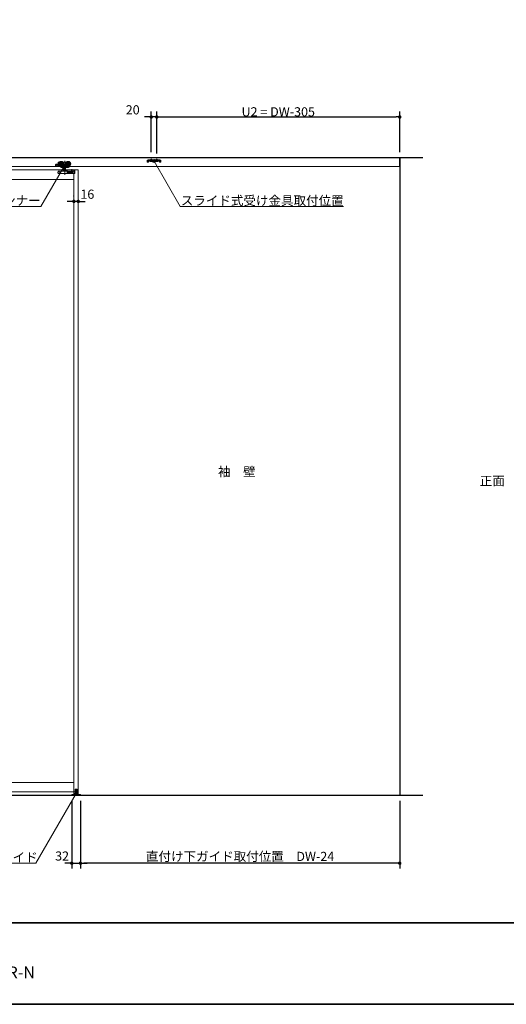
# Model space of a CAD drawing. Units: millimetres. Extents: x -4275 to 7850, y -3045 to 3045.
# Drawn here: x -832 to 960, y -2770 to 859 of the extents above; entities that cross this region are included whole.
import ezdxf

# ---------------------------------------------------------------- set-up
doc = ezdxf.new("R2010")
doc.units = ezdxf.units.MM
doc.header["$LTSCALE"] = 20
doc.header["$PDMODE"] = 1
doc.header["$PDSIZE"] = -2
for name, color, linetype, lineweight in [('1図面枠', 7, 'Continuous', 15), ('2寸法-1', 7, 'Continuous', 15), ('2寸法-2', 7, 'Continuous', 15), ('2寸法-3', 7, 'Continuous', 15), ('3一般', 7, 'Continuous', 15)]:
    doc.layers.add(name, color=color, linetype=linetype, lineweight=lineweight)
doc.styles.add('MS PGothic', font='txt', dxfattribs={"bigfont": 'MS PGothic'})
doc.styles.get("Standard").update_dxf_attribs({"font": 'txt', "bigfont": 'BIGFONT.SHX'})
doc.dimstyles.new('SANWA-1', dxfattribs={"dimtxt": 33.826244, "dimasz": 12.712402, "dimexe": 20, "dimexo": 20, "dimgap": 2, "dimtad": 1, "dimdec": 8, "dimdsep": 46, "dimtxsty": 'MS PGothic', "dimblk": 'DOT', "dimblk1": 'DOT', "dimblk2": 'DOT', "dimcen": 0, "dimazin": 0, "dimtfac": 0.8, "dimtdec": 8, "dimtix": 1, "dimtmove": 0, "dimatfit": 0, "dimldrblk": 'DOT', "dimfxl": 1, "dimfrac": 2, "dimtolj": 1, "dimarcsym": 0})

# ---------------------------------------------------------------- blocks, each defined once
blk = doc.blocks.new('_Dot')
at = {"color": 0, "linetype": 'ByBlock', "lineweight": -2}
blk.add_line((-0.5, 0), (-1, 0), dxfattribs=at)
at = {"color": 0, "linetype": 'ByBlock', "const_width": 0.5}
blk.add_lwpolyline([(-0.25, 0, 1), (0.25, 0, 1)], format="xyb", close=True, dxfattribs=at)
blk = doc.blocks.new('*D87')
at = {"layer": '2寸法-1', "color": 0, "linetype": 'Continuous', "lineweight": -2}
for p, q in [((-608, -2020), (-608, -2270)), ((568, -2020), (568, -2270)), ((555.3, -2250), (-595.3, -2250))]:
    blk.add_line(p, q, dxfattribs=at)
at = {"layer": 'Defpoints', "color": 0}
for p in [(-608, -2000), (568, -2000), (-608, -2250)]:
    blk.add_point(p, dxfattribs=at)
at = {"layer": '2寸法-1', "color": 0, "lineweight": -2, "xscale": 12.71240234375, "yscale": 12.71240234375, "zscale": 12.71240234375, "rotation": 180}
blk.add_blockref('_Dot', (-608, -2250), dxfattribs=at)
at = {"layer": '2寸法-1', "color": 0, "lineweight": -2, "xscale": 12.71240234375, "yscale": 12.71240234375, "zscale": 12.71240234375}
blk.add_blockref('_Dot', (568, -2250), dxfattribs=at)
at = {"layer": '2寸法-1', "color": 0, "lineweight": 15, "insert": (-20, -2225), "char_height": 33.826, "attachment_point": 5, "style": 'MS PGothic'}
blk.add_mtext('\\A1;直付け下ガイド取付位置\u3000DW-24', dxfattribs=at)
blk = doc.blocks.new('*D90')
at = {"layer": '2寸法-1', "color": 0, "linetype": 'Continuous', "lineweight": -2}
for p, q in [((-327, 365.3), (-327, 520)), ((568, 370), (568, 520)), ((-314.3, 500), (555.3, 500))]:
    blk.add_line(p, q, dxfattribs=at)
at = {"layer": 'Defpoints', "color": 0}
for p in [(568, 500), (-327, 345.3), (568, 350)]:
    blk.add_point(p, dxfattribs=at)
at = {"layer": '2寸法-1', "color": 0, "lineweight": -2, "xscale": 12.71240234375, "yscale": 12.71240234375, "zscale": 12.71240234375, "rotation": 180}
blk.add_blockref('_Dot', (-327, 500), dxfattribs=at)
at = {"layer": '2寸法-1', "color": 0, "lineweight": -2, "xscale": 12.71240234375, "yscale": 12.71240234375, "zscale": 12.71240234375}
blk.add_blockref('_Dot', (568, 500), dxfattribs=at)
at = {"layer": '2寸法-1', "color": 0, "lineweight": 15, "insert": (120.5, 519), "char_height": 33.826, "attachment_point": 5, "style": 'MS PGothic'}
blk.add_mtext('\\A1;U2 = DW-305', dxfattribs=at)
blk = doc.blocks.new('*D91')
at = {"layer": '2寸法-2', "color": 0, "linetype": 'Continuous', "lineweight": -2}
for p, q in [((-347, 370.6), (-347, 520)), ((-327, 370.6), (-327, 520)), ((-359.7, 500), (-372.4, 500)), ((-327, 500), (-347, 500)), ((-314.3, 500), (-301.6, 500))]:
    blk.add_line(p, q, dxfattribs=at)
at = {"layer": 'Defpoints', "color": 0}
for p in [(-347, 500), (-347, 350.6), (-327, 350.6)]:
    blk.add_point(p, dxfattribs=at)
at = {"layer": '2寸法-2', "color": 0, "lineweight": -2, "xscale": 12.71240234375, "yscale": 12.71240234375, "zscale": 12.71240234375}
blk.add_blockref('_Dot', (-347, 500), dxfattribs=at)
at = {"layer": '2寸法-2', "color": 0, "lineweight": -2, "xscale": 12.71240234375, "yscale": 12.71240234375, "zscale": 12.71240234375, "rotation": 180}
blk.add_blockref('_Dot', (-327, 500), dxfattribs=at)
at = {"layer": '2寸法-2', "color": 0, "lineweight": 15, "insert": (-415.5, 526.4), "char_height": 33.83, "attachment_point": 5, "style": 'MS PGothic'}
blk.add_mtext('\\A1;20', dxfattribs=at)
blk = doc.blocks.new('*D92')
at = {"layer": '2寸法-2', "color": 0, "linetype": 'Continuous', "lineweight": -2}
for p, q in [((-644.7, 189), (-657.4, 189)), ((-632, 208), (-632, 209)), ((-616, 189), (-632, 189)), ((-616, 209), (-616, 209)), ((-603.3, 189), (-590.6, 189))]:
    blk.add_line(p, q, dxfattribs=at)
at = {"layer": 'Defpoints', "color": 0}
for p in [(-632, 189), (-632, 188), (-616, 189)]:
    blk.add_point(p, dxfattribs=at)
at = {"layer": '2寸法-2', "color": 0, "lineweight": -2, "xscale": 12.71240234375, "yscale": 12.71240234375, "zscale": 12.71240234375}
blk.add_blockref('_Dot', (-632, 189), dxfattribs=at)
at = {"layer": '2寸法-2', "color": 0, "lineweight": -2, "xscale": 12.71240234375, "yscale": 12.71240234375, "zscale": 12.71240234375, "rotation": 180}
blk.add_blockref('_Dot', (-616, 189), dxfattribs=at)
at = {"layer": '2寸法-2', "color": 0, "lineweight": 15, "insert": (-582.5, 215.4), "char_height": 33.83, "attachment_point": 5, "style": 'MS PGothic'}
blk.add_mtext('\\A1;16', dxfattribs=at)
blk = doc.blocks.new('*D126')
at = {"layer": '2寸法-2', "color": 0, "linetype": 'Continuous', "lineweight": -2}
for p, q in [((-640, -2020), (-640, -2270)), ((-608, -2020), (-608, -2270)), ((-652.7, -2250), (-665.4, -2250)), ((-640, -2250), (-608, -2250)), ((-595.3, -2250), (-582.6, -2250))]:
    blk.add_line(p, q, dxfattribs=at)
at = {"layer": 'Defpoints', "color": 0}
for p in [(-640, -2000), (-608, -2000), (-608, -2250)]:
    blk.add_point(p, dxfattribs=at)
at = {"layer": '2寸法-2', "color": 0, "lineweight": -2, "xscale": 12.71240234375, "yscale": 12.71240234375, "zscale": 12.71240234375}
blk.add_blockref('_Dot', (-640, -2250), dxfattribs=at)
at = {"layer": '2寸法-2', "color": 0, "lineweight": -2, "xscale": 12.71240234375, "yscale": 12.71240234375, "zscale": 12.71240234375, "rotation": 180}
blk.add_blockref('_Dot', (-608, -2250), dxfattribs=at)
at = {"layer": '2寸法-2', "color": 0, "lineweight": 15, "insert": (-675.5, -2223.6), "char_height": 33.83, "attachment_point": 5, "style": 'MS PGothic'}
blk.add_mtext('\\A1;32', dxfattribs=at)
blk = doc.blocks.new('グループ-88')
at = {"layer": '3一般', "color": 7, "linetype": 'Continuous', "lineweight": 30}
for p, q in [((652.8, 350), (-3093.2, 350)), ((-3000, 350), (-3000, -2000)), ((568, 350), (568, -2000)), ((652.8, -2000), (-3093.2, -2000))]:
    blk.add_line(p, q, dxfattribs=at)
blk = doc.blocks.new('グループ-89')
at = {"layer": '3一般', "color": 7, "linetype": 'Continuous', "lineweight": 15}
for p, q in [((567.5, 350), (-2999.5, 350)), ((-689.4, 317.6), (-689.4, 332.6)), ((-686, 333.1), (-688.9, 333.1)), ((-688.8, 327.6), (-669, 327.6)), ((-687.8, 331.1), (-687.8, 328.9)), ((-687, 331.6), (-687.3, 331.6)), ((-678.9, 337.5), (-678.9, 317.7)), ((-670.9, 333.1), (-671.8, 333.1)), ((-660.9, 333.1), (-670.9, 333.1)), ((-670.9, 333.1), (-670.9, 333)), ((-670.9, 333), (-670.9, 332.7)), ((-670.9, 332.7), (-670.9, 331.7)), ((-665.9, 337.9), (-665.9, 286.9)), ((-662.8, 327.6), (-643, 327.6)), ((-660.9, 333), (-660.9, 333.1)), ((-660, 333.1), (-660.9, 333.1)), ((-660.9, 332.7), (-660.9, 333)), ((-660.9, 331.7), (-660.9, 332.7)), ((-652.9, 337.5), (-652.9, 317.7)), ((-361.9, 340.4), (-361.9, 338.2)), ((-361.9, 340.4), (-359.4, 340.4)), ((-361.9, 338.2), (-361.9, 338.1)), ((-359.4, 338.1), (-361.9, 338.1)), ((-361.9, 338.1), (-361.9, 337.1)), ((-360.7, 338.1), (-361.9, 338.1)), ((-361.9, 337.1), (-361.9, 334.6)), ((-360.7, 337.1), (-360.7, 338.1)), ((-360.7, 337.1), (-360.7, 334.6)), ((-360.7, 334.6), (-358.2, 334.6)), ((-360.7, 333.4), (-358.2, 333.4)), ((-358.6, 341.1), (-359.4, 340.4)), ((-358.4, 338.1), (-359.4, 338.1)), ((-358, 341.8), (-358.6, 341.1)), ((-358.4, 338.1), (-357.7, 338.8)), ((-358.2, 337.1), (-358.2, 334.6)), ((-357, 341.8), (-358, 341.8)), ((-357.7, 338.8), (-357, 339.5)), ((-357, 339.5), (-357, 341.8)), ((-356, 341.8), (-357, 341.3)), ((-357, 341.8), (-352, 341.8)), ((-356, 339.5), (-357, 339)), ((-357, 339), (-357, 339.5)), ((-356, 339.5), (-357, 339.5)), ((-357, 338.3), (-357, 337.1)), ((-317, 338.3), (-357, 338.3)), ((-317, 337.1), (-357, 337.1)), ((-357, 337.1), (-357, 334.6)), ((-352, 339.5), (-356, 339.5)), ((-352, 341.8), (-352, 341.3)), ((-322, 341.8), (-352, 341.8)), ((-352, 340.8), (-352, 341.3)), ((-352, 340.8), (-352, 339.5)), ((-352, 339.5), (-352, 339.2)), ((-322.5, 340.8), (-351.5, 340.8)), ((-351.5, 338.7), (-322.5, 338.7)), ((-350.7, 337.1), (-343.2, 337.1)), ((-350.7, 336.6), (-350.7, 337.1)), ((-350.2, 336.1), (-350.7, 336.6)), ((-343.2, 336.6), (-350.7, 336.6)), ((-343.7, 336.1), (-350.2, 336.1)), ((-345, 344.1), (-349, 344.1)), ((-349, 344.1), (-349, 341.8)), ((-349, 341.8), (-349, 337.8)), ((-348.1, 337.9), (-349, 336.1)), ((-349, 337.8), (-348.8, 337.1)), ((-348.6, 337.8), (-349, 337.8)), ((-348.8, 337.1), (-348.6, 337.8)), ((-348.6, 344.1), (-348.6, 341.8)), ((-348.6, 341.8), (-348.6, 337.8)), ((-345.4, 337.8), (-348.6, 337.8)), ((-347, 338.6), (-348.1, 337.9)), ((-347, 335), (-347, 345.3)), ((-347, 343.4), (-347, 337.5)), ((-347, 335.7), (-347, 339.9)), ((-345.9, 337.9), (-347, 338.6)), ((-344.9, 336.1), (-345.9, 337.9)), ((-345.4, 341.8), (-345.4, 344.1)), ((-345.4, 337.8), (-345.4, 341.8)), ((-345, 337.8), (-345.4, 337.8)), ((-345.2, 337.1), (-345.4, 337.8)), ((-345.2, 337.1), (-345, 337.8)), ((-345, 341.8), (-345, 344.1)), ((-345, 337.8), (-345, 341.8)), ((-343.2, 336.6), (-343.7, 336.1)), ((-343.2, 337.1), (-343.2, 336.6)), ((-337, 344.2), (-337, 336.5)), ((-337, 332.6), (-337, 342.7)), ((-330.7, 336.6), (-330.7, 337.1)), ((-330.7, 337.1), (-323.2, 337.1)), ((-323.2, 336.6), (-330.7, 336.6)), ((-330.2, 336.1), (-330.7, 336.6)), ((-323.7, 336.1), (-330.2, 336.1)), ((-329, 344.1), (-329, 341.8)), ((-325, 344.1), (-329, 344.1)), ((-329, 341.8), (-329, 337.8)), ((-328.1, 337.9), (-329, 336.1)), ((-328.6, 337.8), (-329, 337.8)), ((-329, 337.8), (-328.8, 337.1)), ((-328.8, 337.1), (-328.6, 337.8)), ((-328.6, 344.1), (-328.6, 341.8)), ((-328.6, 341.8), (-328.6, 337.8)), ((-325.4, 337.8), (-328.6, 337.8)), ((-327, 338.6), (-328.1, 337.9)), ((-327, 335), (-327, 345.3)), ((-327, 343.4), (-327, 337.5)), ((-327, 335.7), (-327, 339.9)), ((-325.9, 337.9), (-327, 338.6)), ((-324.9, 336.1), (-325.9, 337.9)), ((-325.4, 341.8), (-325.4, 344.1)), ((-325.4, 337.8), (-325.4, 341.8)), ((-325.2, 337.1), (-325.4, 337.8)), ((-325, 337.8), (-325.4, 337.8)), ((-325.2, 337.1), (-325, 337.8)), ((-325, 341.8), (-325, 344.1)), ((-325, 337.8), (-325, 341.8)), ((-323.2, 336.6), (-323.7, 336.1)), ((-323.2, 337.1), (-323.2, 336.6)), ((-322, 341.8), (-317, 341.8)), ((-322, 341.3), (-322, 341.8)), ((-322, 340.8), (-322, 341.3)), ((-322, 339.5), (-322, 340.8)), ((-322, 339.2), (-322, 339.5)), ((-318, 339.5), (-322, 339.5)), ((-317, 341.3), (-318, 341.8)), ((-317, 339.5), (-318, 339.5)), ((-317, 339), (-318, 339.5)), ((-317, 341.8), (-317, 339.5)), ((-316, 341.8), (-317, 341.8)), ((-317, 339.5), (-317, 339)), ((-317, 339.5), (-316.3, 338.8)), ((-317, 338.3), (-317, 337.1)), ((-317, 334.6), (-317, 337.1)), ((-315.6, 338.1), (-316.3, 338.8)), ((-316, 341.8), (-315.4, 341.1)), ((-315.8, 334.6), (-315.8, 337.1)), ((-315.8, 334.6), (-313.3, 334.6)), ((-315.8, 333.4), (-313.3, 333.4)), ((-315.6, 338.1), (-314.6, 338.1)), ((-314.6, 340.4), (-315.4, 341.1)), ((-314.6, 340.4), (-312.1, 340.4)), ((-312.1, 338.1), (-314.6, 338.1)), ((-313.3, 338.1), (-313.3, 337.1)), ((-312.1, 338.1), (-313.3, 338.1)), ((-313.3, 334.6), (-313.3, 337.1)), ((-312.1, 338.2), (-312.1, 340.4)), ((-312.1, 338.2), (-312.1, 338.1)), ((-312.1, 337.1), (-312.1, 338.1)), ((-312.1, 334.6), (-312.1, 337.1)), ((567.5, 317), (567.5, 350)), ((568, -2000), (568, 342)), ((-2999.5, 317), (567.5, 317)), ((-616, 305), (-1816, 305)), ((-699.4, 324.6), (-699.4, 318.1)), ((-698.4, 325.6), (-690.4, 325.6)), ((-689.4, 317.1), (-698.4, 317.1)), ((-697.9, 318.6), (-697.9, 324.1)), ((-697.9, 324.1), (-690.9, 324.1)), ((-690.9, 318.6), (-697.9, 318.6)), ((-691.1, 318.6), (-691.1, 324.1)), ((-690.9, 324.1), (-690.9, 318.6)), ((-690.9, 296.5), (-690.9, 293)), ((-690.9, 293), (-689.6, 293)), ((-689.6, 293), (-689.6, 292.3)), ((-689.6, 292.3), (-687.9, 291.7)), ((-689.4, 317.6), (-689.4, 317.1)), ((-689.4, 317.1), (-681.9, 317.1)), ((-687.9, 300.4), (-688.3, 300.3)), ((-687.9, 320.6), (-684.6, 320.6)), ((-687.9, 318.6), (-687.9, 320.6)), ((-682.4, 318.6), (-687.9, 318.6)), ((-687.9, 300.4), (-687.4, 300.6)), ((-686.9, 291.3), (-687.9, 291.7)), ((-687.8, 326.3), (-687.8, 322.6)), ((-687, 300.8), (-687.4, 300.6)), ((-687.3, 322.1), (-686, 322.1)), ((-686.9, 300.3), (-686.9, 291.3)), ((-628.9, 291.3), (-686.9, 291.3)), ((-657.4, 300.8), (-686.8, 300.8)), ((-683.1, 319.6), (-682.4, 318.6)), ((-681.9, 317.1), (-680.8, 317.1)), ((-681.4, 317.6), (-681.4, 318.1)), ((-681.4, 318.1), (-680.3, 318.1)), ((-681.4, 317.1), (-679.3, 313.8)), ((-680.8, 318.8), (-680.6, 318.6)), ((-680.3, 318.1), (-680.6, 318.6)), ((-680.3, 318.1), (-677.7, 314.1)), ((-680, 318.1), (-669.5, 318.1)), ((-678.9, 313.6), (-677.4, 313.6)), ((-677.4, 313.6), (-677.7, 314.1)), ((-677.1, 313.6), (-677.4, 313.6)), ((-677.1, 313.6), (-670.8, 313.6)), ((-671.9, 302.3), (-671.9, 301.3)), ((-671.4, 319.9), (-670.9, 319.9)), ((-668.6, 302.8), (-671.4, 302.8)), ((-671.1, 318.1), (-671.1, 314.1)), ((-670.9, 322.5), (-670.9, 319.9)), ((-670.9, 319.9), (-660.9, 319.9)), ((-670.8, 313.6), (-668.6, 313.6)), ((-661.5, 304), (-670.3, 304)), ((-669, 304), (-669, 309.5)), ((-669, 309.5), (-662.7, 309.5)), ((-668.7, 314.1), (-668.7, 318.6)), ((-668.6, 313.6), (-663.2, 313.6)), ((-668.6, 302.8), (-663.2, 302.8)), ((-668.4, 309.5), (-668.4, 313.6)), ((-663.4, 313.6), (-663.4, 309.5)), ((-663.2, 313.6), (-661, 313.6)), ((-657.4, 302.8), (-663.2, 302.8)), ((-663.1, 318.6), (-663.1, 314.1)), ((-662.7, 309.5), (-662.7, 304)), ((-662.3, 318.1), (-650, 318.1)), ((-661, 313.6), (-653.2, 313.6)), ((-660.9, 319.9), (-660.9, 322.5)), ((-660.9, 319.9), (-660.4, 319.9)), ((-660.7, 318.1), (-660.7, 314.1)), ((-656.9, 301.3), (-656.9, 302.3)), ((-642.1, 301.4), (-656.9, 299.8)), ((-656.9, 301.3), (-656.9, 300.3)), ((-656.9, 294.4), (-656.9, 300.3)), ((-656.9, 296.3), (-636.9, 296.3)), ((-656.9, 294.4), (-636.9, 294.4)), ((-656, 298.2), (-638.1, 300.1)), ((-655.9, 318.1), (-652, 315.5)), ((-652.3, 314.1), (-651.4, 315.5)), ((-650.3, 318.1), (-652, 315.5)), ((-651.4, 315.5), (-649.6, 318.3)), ((-650.7, 315.2), (-651.3, 315.6)), ((-650.7, 315.2), (-648.2, 319)), ((-649.6, 318.3), (-648.7, 319.6)), ((-648.2, 319), (-647.5, 320.2)), ((-647.6, 320.3), (-647.5, 320.2)), ((-639.6, 303), (-642.1, 301.4)), ((-641.1, 304.6), (-641.1, 302)), ((-640.1, 306.2), (-638.1, 306.2)), ((-638.1, 303.1), (-639.6, 303)), ((-638.1, 306.1), (-638.1, 306.2)), ((-638.1, 305.8), (-638.1, 306.1)), ((-638.1, 303.1), (-638.1, 305.8)), ((-638.1, 300.1), (-638.1, 303.1)), ((-636.9, 294.4), (-636.9, 299.8)), ((-635.9, 300.8), (-631.9, 300.8)), ((-632, -1987), (-632, 305)), ((-632, 305), (-632, -2000)), ((-628.9, 304.3), (-631.9, 304.3)), ((-631.9, 300.8), (-631.9, 304.3)), ((-628.9, 291.3), (-628.9, 304.3)), ((-628.8, 304.2), (-628.9, 304.2)), ((-628.8, 303.7), (-628.8, 304.2)), ((-628.8, 303.7), (-628.8, 293)), ((-616, -1987), (-616, 305)), ((-616, 305), (-616, -2000)), ((-632, 270), (-1800, 270)), ((-632, -1952), (-1800, -1952)), ((-1816, -1987), (-616, -1987)), ((-629, -1996.1), (-629, -1993.1)), ((-626, -1993.1), (-629, -1993.1)), ((-627.7, -1990), (-627.7, -1978)), ((-620.2, -1990), (-627.7, -1990)), ((-627.7, -1990), (-627.7, -1993.1)), ((-627.7, -1990), (-620.3, -1990)), ((-627.2, -1977.5), (-620.7, -1977.5)), ((-622, -1993.1), (-626, -1993.1)), ((-624, -2001.4), (-624, -1976)), ((-619, -1993.1), (-622, -1993.1)), ((-620.3, -1990), (-620.3, -1993.1)), ((-620.2, -1978), (-620.2, -1990)), ((-619, -1996.1), (-619, -1993.1)), ((-629, -1997.1), (-640, -1997.1)), ((-640, -1997.1), (-640, -2000)), ((-640, -2000), (-608, -2000)), ((-632.1, -2000), (568, -2000)), ((-629, -1996.1), (-619, -1996.1)), ((-629, -1996.1), (-619, -1996.1)), ((-629, -1997.1), (-629, -1996.1)), ((-608, -1997.1), (-629, -1997.1)), ((-619, -1996.1), (-619, -1997.1)), ((-608, -2000), (-608, -1997.1))]:
    blk.add_line(p, q, dxfattribs=at)
at = {"layer": '3一般', "color": 7, "linetype": 'Continuous', "lineweight": 15, "flags": 128}
blk.add_lwpolyline([(-628.8, 293), (-628.8, 292.7), (-628.9, 292.4)], dxfattribs=at)
at = {"layer": '3一般', "color": 7, "linetype": 'Continuous', "lineweight": 15}
for centre, radius in [((-678.9, 327.6), 9), ((-678.9, 327.6), 8), ((-678.9, 327.6), 6.5), ((-678.9, 327.6), 6.3), ((-678.9, 327.6), 5.2), ((-678.9, 327.6), 3.7), ((-678.9, 327.6), 3), ((-652.9, 327.6), 9), ((-652.9, 327.6), 8), ((-652.9, 327.6), 6.5), ((-652.9, 327.6), 6.3), ((-652.9, 327.6), 5.2), ((-652.9, 327.6), 3.7), ((-652.9, 327.6), 3)]:
    blk.add_circle(centre, radius, dxfattribs=at)
for centre, radius, start, end in [((-690.4, 326.6), 1, 270, 0), ((-688.9, 332.6), 0.5, 90, 180), ((-687.3, 331.1), 0.5, 90, 180), ((-678.9, 327.6), 9.5, 327.3631, 32.6369), ((-652.9, 327.6), 9.5, 147.3631, 212.6369), ((-360.7, 334.6), 1.2, 180, 270), ((-359.4, 340.4), 2.3, 270, 315), ((-357, 339.5), 2.3, 90, 135), ((-357, 337.1), 1.2, 90, 180), ((-358.2, 334.6), 1.2, 270, 0), ((-351.5, 341.3), 0.5, 180, 270), ((-351.5, 339.2), 0.5, 180, 270), ((-322.5, 341.3), 0.5, 270, 0), ((-322.5, 339.2), 0.5, 270, 0), ((-317, 339.5), 2.3, 45, 90), ((-317, 337.1), 1.2, 0, 90), ((-315.8, 334.6), 1.2, 180, 270), ((-314.6, 340.4), 2.3, 225, 270), ((-313.3, 334.6), 1.2, 270, 0), ((-698.4, 324.6), 1, 90, 180), ((-698.4, 318.1), 1, 180, 270), ((-686.9, 296.5), 4, 110.556, 180), ((-686.8, 323.1), 1, 180, 270), ((-687.3, 322.6), 0.5, 180, 270), ((-686.8, 300.3), 0.5, 90, 110.556), ((-681.9, 317.6), 0.5, 270, 0), ((-680, 318.6), 0.5, 213, 270), ((-678.9, 314.1), 0.5, 213, 270), ((-677.1, 314.1), 0.5, 213, 270), ((-672.4, 301.3), 0.5, 270, 0), ((-671.4, 302.3), 0.5, 90, 180), ((-670.3, 303.4), 0.6, 90, 180), ((-670.3, 303.4), 0.6, 180, 270), ((-661.5, 303.4), 0.6, 0, 90), ((-661.5, 303.4), 0.6, 270, 0), ((-657.4, 302.3), 0.5, 0, 90), ((-657.4, 300.3), 0.5, 0, 90), ((-655.9, 297.2), 1, 96.1016, 180), ((-653.2, 314.6), 1, 270, 327), ((-650, 318.6), 0.5, 270, 327), ((-635.9, 299.8), 1, 90, 180), ((-627.2, -1978), 0.5, 90, 180), ((-620.7, -1978), 0.5, 0, 90)]:
    blk.add_arc(centre, radius, start, end, dxfattribs=at)
for points in [[(-687.4, 300.6), (-687.2, 300.6), (-686.9, 300.4), (-686.9, 300.3)], [(-670.9, 322.5), (-671, 322.5), (-671.3, 322.6), (-671.4, 322.6)], [(-671.1, 314.1), (-671.1, 313.9), (-671, 313.6), (-670.8, 313.6)], [(-669.5, 318.1), (-669.2, 318.1), (-668.7, 318.3), (-668.7, 318.6)], [(-668.7, 314.1), (-668.7, 314), (-668.7, 313.7), (-668.6, 313.6)], [(-663.1, 314.1), (-663.1, 314), (-663.1, 313.7), (-663.2, 313.6)], [(-663.1, 318.6), (-663.1, 318.3), (-662.6, 318.1), (-662.3, 318.1)], [(-660.7, 314.1), (-660.7, 313.9), (-660.8, 313.6), (-661, 313.6)], [(-660.9, 322.5), (-660.8, 322.5), (-660.5, 322.6), (-660.4, 322.6)], [(-651.4, 315.5), (-651.3, 315.6), (-651.8, 315.6), (-652, 315.5)], [(-641.1, 304.6), (-641.1, 305), (-640.9, 305.7), (-640.7, 306)], [(-640.7, 306), (-640.6, 306.1), (-640.3, 306.2), (-640.1, 306.2)], [(-638.1, 306.2), (-638.1, 306.2), (-638.1, 306.2), (-638.1, 306.2)]]:
    blk.add_open_spline(points, degree=2, dxfattribs=at)
blk = doc.blocks.new('グループ-90')
at = {"layer": '3一般', "color": 7}
for name in ['グループ-88', 'グループ-89']:
    blk.add_blockref(name, (0, 0), dxfattribs=at)
blk = doc.blocks.new('グループ-94')
at = {"layer": '1図面枠', "color": 7, "linetype": 'Continuous', "lineweight": 35}
blk.add_line((-4000, -2470), (4000, -2470), dxfattribs=at)
at = {"layer": '1図面枠', "color": 7, "linetype": 'Continuous', "lineweight": 35, "flags": 128}
blk.add_lwpolyline([(-4000, 2770), (4000, 2770), (4000, -2770), (-4000, -2770)], close=True, dxfattribs=at)
blk = doc.blocks.new('図面枠')
at = {"layer": '1図面枠', "color": 7}
blk.add_blockref('グループ-94', (0, 0), dxfattribs=at)

msp = doc.modelspace()

# ---------------------------------------------------------------- hatches: boundary and pattern name
at = {"layer": '2寸法-3', "linetype": 'Continuous', "lineweight": 0}
h = msp.add_hatch(color=7, dxfattribs=at)
edge = h.paths.add_edge_path()
edge.add_arc((-665.9, 322.83534237), 5.00686238, 0, 360)
h = msp.add_hatch(color=7, dxfattribs=at)
edge = h.paths.add_edge_path()
edge.add_arc((-337, 337.10490347), 5.00677598, 0, 360)
h = msp.add_hatch(color=7, dxfattribs=at)
edge = h.paths.add_edge_path()
edge.add_arc((-624, -1993.1), 5.00677598, 0, 360)

# ---------------------------------------------------------------- linework, layer by layer
at = {"layer": '2寸法-3', "color": 7, "linetype": 'Continuous', "lineweight": 15, "flags": 128}
for points in [[(361.40514436, 169.99999997), (-240.52193898, 169.99999997), (-337, 337.10490347)], [(-980.05510768, 169.99999997), (-754.13952608, 169.99999997), (-665.9, 322.83534237)], [(-624, -1993.1), (-772.32128415, -2250), (-1088.3330029, -2250)]]:
    msp.add_lwpolyline(points, dxfattribs=at)
at = {"layer": '2寸法-3', "color": 7, "linetype": 'Continuous', "lineweight": 15}
for centre, radius in [((-665.9, 322.83534237), 5.00686238), ((-337, 337.10490347), 5.00677598), ((-624, -1993.1), 5.00677598)]:
    msp.add_circle(centre, radius, dxfattribs=at)

# ---------------------------------------------------------------- block references
at = {"layer": '1図面枠', "color": 7}
msp.add_blockref('図面枠', (0, 0), dxfattribs=at)
at = {"layer": '3一般', "color": 7}
msp.add_blockref('グループ-90', (0, 0), dxfattribs=at)

# ---------------------------------------------------------------- texts
at = {"layer": '1図面枠', "color": 7, "insert": (-2050, -2630.48411458), "char_height": 43.4908854167, "attachment_point": 1, "line_spacing_factor": 0.870768}
msp.add_mtext('{\\fMS PGothic|b0|i0|c128|p0;2枚連動引き込み＋袖壁タイプ\u3000特寸 右勝手R-N}', dxfattribs=at)
at = {"layer": '2寸法-3', "color": 7, "char_height": 33.826244213}
for s, insert, attachment_point, line_spacing_factor in [('{\\fMS PGothic|b0|i0|c128|p0;上ランナー}', (-754.13952608, 174.99999997), 9, 0.641378), ('{\\fMS PGothic|b0|i0|c128|p0;スライド式受け金具取付位置}', (361.40514436, 174.99999997), 9, 0.641378), ('{\\fMS PGothic|b0|i0|c128|p0;袖\u3000壁}', (-32, -807), 5, 2.137928), ('{\\fMS PGothic|b0|i0|c128|p0;正面}', (908.82631009, -841), 5, 1.068964), ('{\\fMS PGothic|b0|i0|c128|p0;直付け下ガイド}', (-1088.3330029, -2245), 7, 0.641378)]:
    msp.add_mtext(s, dxfattribs=dict(at, insert=insert, attachment_point=attachment_point, line_spacing_factor=line_spacing_factor))

# ---------------------------------------------------------------- dimensions: what is measured, and where the dimension line sits
at = {"layer": '2寸法-1', "color": 7, "linetype": 'Continuous', "lineweight": 15}
for base, p1, p2, text, picture, middle in [((568, 500), (-327, 345.25490347), (568, 350), 'U2 = DW-305', '*D90', (120.5, 519.00921939)), ((-608, -2250), (568, -2000), (-608, -2000), '直付け下ガイド取付位置\u3000DW-24', '*D87', (-20, -2225.03274896))]:
    dim = msp.add_linear_dim(base=base, p1=p1, p2=p2, text=text, dimstyle='SANWA-1', override={"dimgap": 2, "dimpost": '<>', "dimtxsty": 'MS PGothic', "dimtmove": 2}, dxfattribs=at)
    dim.commit()
    dim.dimension.update_dxf_attribs({"geometry": picture, "text_midpoint": middle})
at = {"layer": '2寸法-2', "color": 7, "linetype": 'Continuous', "lineweight": 15}
for base, p1, p2, picture, middle in [((-347, 500), (-327, 350.5976754581), (-347, 350.5976754581), '*D91', (-415.5000700492, 526.4475)), ((-632, 189.000000166), (-616, 189.000000166), (-632, 188), '*D92', (-582.4939550631, 215.447500166)), ((-608, -2250), (-640, -2000), (-608, -2000), '*D126', (-675.5, -2223.5525))]:
    dim = msp.add_linear_dim(base=base, p1=p1, p2=p2, dimstyle='SANWA-1', override={"dimgap": 2, "dimpost": '<>', "dimtxsty": 'MS PGothic', "dimtix": 0, "dimtmove": 2}, dxfattribs=at)
    dim.commit()
    dim.dimension.update_dxf_attribs({"geometry": picture, "text_midpoint": middle, "dimtype": 160})

doc.saveas('drawing.dxf')
